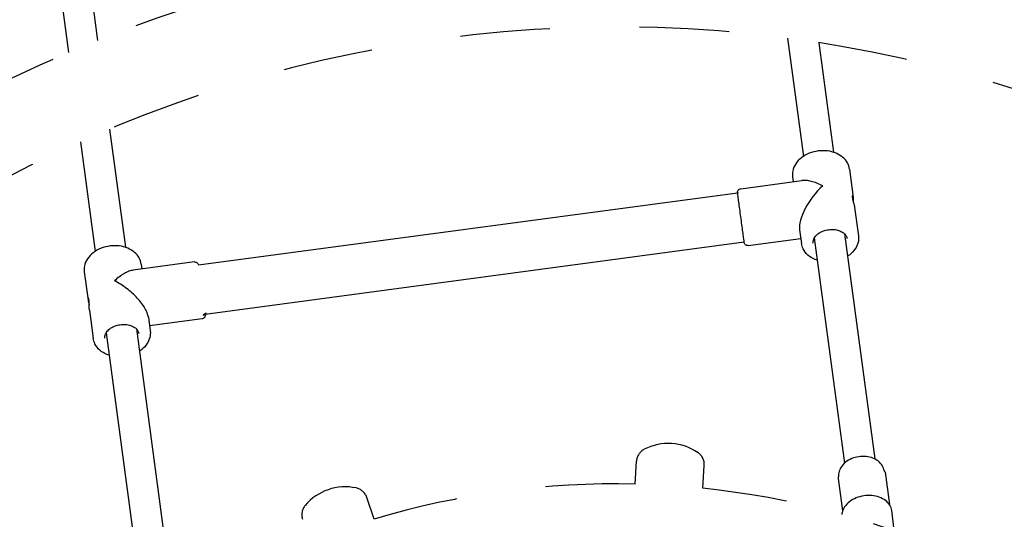
# Model space of a CAD drawing. Units: centimetres. Extents: x -610 to 3490, y -1070 to 1880.
# Drawn here: x 1558 to 1613, y 449 to 477 of the extents above; entities that cross this region are included whole.
import ezdxf

# ---------------------------------------------------------------- set-up
doc = ezdxf.new("R2010")
doc.units = ezdxf.units.CM
doc.header["$MEASUREMENT"] = 0
doc.linetypes.add('ACAD_ISO03W100', pattern=[10, 5, -5])
doc.layers.add('Widoczne (ISO)', color=7, linetype='Continuous')

msp = doc.modelspace()

# ---------------------------------------------------------------- linework, layer by layer
at = {"layer": 'Widoczne (ISO)', "linetype": 'Continuous'}
for p, q in [((1560.3878, 478.9027), (1560.8556, 475.4169)), ((1562.0727, 479.1288), (1562.4803, 476.0913)), ((1600.9058, 476.2111), (1601.7886, 469.6324)), ((1602.6551, 475.9569), (1603.4735, 469.8585)), ((1563.1445, 471.1416), (1564.0274, 464.563)), ((1561.5241, 470.435), (1562.3425, 464.3369)), ((1604.3565, 468.9176), (1604.5687, 467.3362)), ((1601.185, 468.492), (1601.2213, 468.2213)), ((1598.2974, 467.8288), (1601.7069, 468.2865)), ((1598.1278, 467.5891), (1568.0972, 463.5576)), ((1604.6426, 466.7862), (1604.8548, 465.2048)), ((1598.7232, 464.6572), (1601.6469, 465.0497)), ((1601.5817, 465.5355), (1601.6832, 464.7791)), ((1602.3991, 465.0837), (1604.0828, 452.5372)), ((1604.084, 465.3099), (1605.7677, 452.7634)), ((1598.4964, 464.8437), (1568.4658, 460.8122)), ((1567.8704, 463.7441), (1564.461, 463.2864)), ((1564.9104, 463.6221), (1564.9467, 463.3516)), ((1561.7388, 463.1965), (1561.951, 461.6151)), ((1562.0249, 461.0651), (1562.2371, 459.4836)), ((1565.3072, 460.6656), (1565.4087, 459.9093)), ((1568.2962, 460.5725), (1565.3723, 460.18)), ((1562.9529, 459.7882), (1564.6369, 447.2401)), ((1564.6378, 460.0144), (1566.3218, 447.4662)), ((1592.4159, 451.3664), (1592.4962, 452.6418)), ((1596.1885, 451.129), (1596.2687, 452.4044)), ((1606.3378, 452.0196), (1606.5795, 450.2193)), ((1603.7289, 451.6695), (1603.9705, 449.8692)), ((1577.8832, 449.4148), (1577.4693, 450.6239)), ((1606.8342, 448.9515), (1606.709, 449.8843))]:
    msp.add_line(p, q, dxfattribs=at)
at = {"layer": 'Widoczne (ISO)', "linetype": 'ACAD_ISO03W100'}
for centre, radius, start, end in [((1591.3446, 404.2586), 77.415, 76.893435, 118.403452), ((1591.3446, 404.2586), 72.585, 53.43783, 141.859058), ((1594.2675, 450.6965), 2.9302, 55.62151, 117.17538), ((1593.2946, 452.5915), 0.8, 117.17538, 176.39844), ((1595.4703, 452.4546), 0.8, 356.39844, 55.62151), ((1591.3446, 404.2586), 47.12, 88.69538, 106.6015), ((1576.274, 448.2802), 2.9302, 78.12151, 139.67538), ((1576.7124, 450.3647), 0.8, 18.89844, 78.12151), ((1591.3446, 404.2586), 47.12, 66.19538, 84.1015), ((1574.65, 449.6587), 0.8, 139.67538, 198.89844)]:
    msp.add_arc(centre, radius, start, end, dxfattribs=at)
for centre, major_axis, ratio, start_param, end_param in [((1603.0199, 466.8484), (-1.2635, -1.6552), 0.42525, 4.3103531, 5.8810866), ((1603.0199, 466.8484), (1.6552, -1.2634), 0.4252143, 1.972895, 2.7395567), ((1563.5737, 461.5529), (-1.2635, -1.6552), 0.42525, 3.5436913, 4.3103531), ((1563.5737, 461.5529), (1.6552, -1.2634), 0.4252143, 0.4020359, 1.972895)]:
    msp.add_ellipse(centre, major_axis=major_axis, ratio=ratio, start_param=start_param, end_param=end_param, dxfattribs=at)
at = {"layer": 'Widoczne (ISO)', "linetype": 'Continuous'}
for points, knots in [([(1604.3565, 468.9176), (1604.3399, 469.0414), (1604.2991, 469.1618), (1604.2379, 469.2712), (1604.1739, 469.3858), (1604.0881, 469.4885), (1603.987, 469.5759), (1603.8764, 469.6717), (1603.7476, 469.7495), (1603.6077, 469.8086), (1603.4593, 469.8713), (1603.2983, 469.913), (1603.1321, 469.9336), (1602.9633, 469.9546), (1602.7891, 469.9537), (1602.6177, 469.9316), (1602.446, 469.9096), (1602.2769, 469.8662), (1602.1185, 469.8031), (1601.9602, 469.74), (1601.8125, 469.6573), (1601.6828, 469.557), (1601.5551, 469.4582), (1601.4448, 469.3423), (1601.3599, 469.2124), (1601.2801, 469.0904), (1601.2229, 468.9558), (1601.1953, 468.8154), (1601.1743, 468.7089), (1601.1706, 468.5993), (1601.185, 468.492)], [0, 0, 0, 0, 1, 1, 1, 2, 2, 2, 3, 3, 3, 4, 4, 4, 5, 5, 5, 6, 6, 6, 7, 7, 7, 8, 8, 8, 9, 9, 9, 10, 10, 10, 10]), ([(1598.5139, 464.7741), (1598.5034, 464.7738), (1598.5061, 464.7937), (1598.5034, 464.8039), (1598.502, 464.809), (1598.5051, 464.8194), (1598.4999, 464.8193), (1598.4987, 464.8192), (1598.5004, 464.8227), (1598.4993, 464.8227), (1598.4988, 464.8227), (1598.4985, 464.8241), (1598.499, 464.8241), (1598.4995, 464.8241), (1598.4985, 464.8255), (1598.4989, 464.8255), (1598.4992, 464.8255), (1598.4985, 464.8263), (1598.4987, 464.8263), (1598.4992, 464.8263), (1598.4984, 464.8273), (1598.4986, 464.8273), (1598.4988, 464.8273), (1598.4984, 464.8278), (1598.4985, 464.8278), (1598.4989, 464.8278), (1598.4983, 464.8285), (1598.4984, 464.8285), (1598.4989, 464.8285), (1598.4987, 464.8297), (1598.4983, 464.8297), (1598.4969, 464.8296), (1598.4978, 464.8335), (1598.4973, 464.837), (1598.4959, 464.8476), (1598.493, 464.8685), (1598.4889, 464.8991), (1598.4826, 464.9459), (1598.4731, 465.0168), (1598.4611, 465.1064), (1598.4492, 465.1948), (1598.4346, 465.3035), (1598.4184, 465.4245), (1598.4021, 465.5455), (1598.3838, 465.6818), (1598.3648, 465.8232), (1598.3459, 465.9645), (1598.3257, 466.1144), (1598.306, 466.2617), (1598.2862, 466.409), (1598.2663, 466.5574), (1598.2477, 466.6957), (1598.2291, 466.834), (1598.2115, 466.9657), (1598.196, 467.081), (1598.1805, 467.1962), (1598.1669, 467.2979), (1598.1561, 467.3785), (1598.1453, 467.459), (1598.137, 467.5204), (1598.132, 467.558), (1598.1297, 467.5753), (1598.1346, 467.5956), (1598.127, 467.5954), (1598.1236, 467.5953), (1598.1275, 467.6026), (1598.126, 467.6025), (1598.1254, 467.6025), (1598.1254, 467.6041), (1598.1258, 467.6041), (1598.126, 467.6041), (1598.1252, 467.6045), (1598.1256, 467.6045), (1598.1257, 467.6045), (1598.1278, 467.6075), (1598.1281, 467.6075), (1598.1284, 467.6075), (1598.1235, 467.6102), (1598.1242, 467.6102), (1598.1245, 467.6102), (1598.0923, 467.6137), (1598.0928, 467.6137), (1598.0932, 467.6137), (1598.1177, 467.577), (1598.1181, 467.577), (1598.1191, 467.577), (1598.1462, 467.6381), (1598.1451, 467.6381), (1598.1438, 467.638), (1598.1183, 467.6103), (1598.1169, 467.6103), (1598.1128, 467.6102), (1598.124, 467.6251), (1598.124, 467.6292), (1598.1239, 467.6415), (1598.125, 467.6534), (1598.1271, 467.6655), (1598.1308, 467.6865), (1598.138, 467.707), (1598.1482, 467.7257), (1598.1583, 467.7444), (1598.1716, 467.7617), (1598.187, 467.7762), (1598.2025, 467.7908), (1598.2205, 467.803), (1598.2398, 467.8119), (1598.258, 467.8204), (1598.2776, 467.8261), (1598.2974, 467.8288)], [0, 0, 0, 0, 1, 1, 1, 2, 2, 2, 3, 3, 3, 4, 4, 4, 5, 5, 5, 6, 6, 6, 7, 7, 7, 8, 8, 8, 9, 9, 9, 10, 10, 10, 11, 11, 11, 12, 12, 12, 13, 13, 13, 14, 14, 14, 15, 15, 15, 16, 16, 16, 17, 17, 17, 18, 18, 18, 19, 19, 19, 20, 20, 20, 21, 21, 21, 22, 22, 22, 23, 23, 23, 24, 24, 24, 25, 25, 25, 26, 26, 26, 27, 27, 27, 28, 28, 28, 29, 29, 29, 30, 30, 30, 31, 31, 31, 32, 32, 32, 33, 33, 33, 34, 34, 34, 35, 35, 35, 36, 36, 36, 36]), ([(1604.5816, 467.0579), (1604.5815, 467.0808), (1604.5813, 467.1044), (1604.5809, 467.1279), (1604.5805, 467.154), (1604.5799, 467.1799), (1604.579, 467.2048), (1604.578, 467.2297), (1604.5767, 467.2537), (1604.575, 467.2758), (1604.5733, 467.298), (1604.5712, 467.3183), (1604.5687, 467.3363), (1604.5663, 467.3543), (1604.5634, 467.3712), (1604.5602, 467.386), (1604.5569, 467.4008), (1604.5533, 467.4136), (1604.5496, 467.4238), (1604.5458, 467.434), (1604.5444, 467.447), (1604.5381, 467.4468), (1604.5318, 467.4466), (1604.5307, 467.4544), (1604.5275, 467.4543), (1604.5243, 467.4542), (1604.5243, 467.4473), (1604.5188, 467.4471), (1604.5132, 467.4469), (1604.5232, 467.425), (1604.5132, 467.4247), (1604.5032, 467.4244), (1604.5118, 467.4023), (1604.5125, 467.388), (1604.5131, 467.3737), (1604.5146, 467.3574), (1604.517, 467.34), (1604.5193, 467.3227), (1604.5225, 467.3031), (1604.5267, 467.2819), (1604.5308, 467.2606), (1604.5359, 467.2377), (1604.5415, 467.2138), (1604.5472, 467.1899), (1604.5535, 467.165), (1604.56, 467.1399), (1604.5665, 467.1149), (1604.5732, 467.0897), (1604.5797, 467.0654), (1604.5861, 467.041), (1604.5928, 467.0157), (1604.5993, 466.9905), (1604.6058, 466.9653), (1604.6121, 466.9401), (1604.6177, 466.9158), (1604.6234, 466.8915), (1604.6284, 466.8681), (1604.6326, 466.8462), (1604.6368, 466.8244), (1604.6401, 466.8043), (1604.6426, 466.7863)], [0, 0, 0, 0, 1, 1, 1, 2, 2, 2, 3, 3, 3, 4, 4, 4, 5, 5, 5, 6, 6, 6, 7, 7, 7, 8, 8, 8, 9, 9, 9, 10, 10, 10, 11, 11, 11, 12, 12, 12, 13, 13, 13, 14, 14, 14, 15, 15, 15, 16, 16, 16, 17, 17, 17, 18, 18, 18, 19, 19, 19, 20, 20, 20, 20]), ([(1602.3367, 464.7968), (1602.3268, 464.8706), (1602.3371, 464.948), (1602.3714, 465.028), (1602.3996, 465.094), (1602.4446, 465.1614), (1602.5061, 465.2248), (1602.5618, 465.2823), (1602.631, 465.3364), (1602.7106, 465.3831), (1602.7889, 465.429), (1602.8771, 465.4677), (1602.9709, 465.4968), (1603.0648, 465.5258), (1603.1641, 465.545), (1603.2636, 465.5534), (1603.3633, 465.5618), (1603.4631, 465.5592), (1603.5578, 465.5461), (1603.6522, 465.5331), (1603.7416, 465.5096), (1603.8211, 465.4777), (1603.9009, 465.4457), (1603.9708, 465.4053), (1604.0279, 465.3599), (1604.0872, 465.3128), (1604.1326, 465.2606), (1604.1643, 465.2069), (1604.1945, 465.1558), (1604.2126, 465.1033), (1604.2198, 465.0496)], [0, 0, 0, 0, 1, 1, 1, 2, 2, 2, 3, 3, 3, 4, 4, 4, 5, 5, 5, 6, 6, 6, 7, 7, 7, 8, 8, 8, 9, 9, 9, 10, 10, 10, 10]), ([(1604.8548, 465.2048), (1604.8714, 465.081), (1604.8637, 464.9541), (1604.8336, 464.8324), (1604.8021, 464.705), (1604.7464, 464.5834), (1604.6719, 464.4724), (1604.5905, 464.3508), (1604.4868, 464.2418), (1604.3674, 464.1479), (1604.3301, 464.1186), (1604.2913, 464.0907), (1604.2511, 464.0644)], [0, 0, 0, 0, 1, 1, 1, 2, 2, 2, 3, 3, 3, 4, 4, 4, 4]), ([(1564.9104, 463.6221), (1564.8938, 463.7459), (1564.8529, 463.8663), (1564.7918, 463.9757), (1564.7278, 464.0903), (1564.642, 464.193), (1564.5409, 464.2804), (1564.4303, 464.3762), (1564.3015, 464.454), (1564.1616, 464.5131), (1564.0132, 464.5758), (1563.8521, 464.6175), (1563.686, 464.6381), (1563.5171, 464.6591), (1563.343, 464.6582), (1563.1715, 464.6361), (1562.9998, 464.614), (1562.8308, 464.5707), (1562.6724, 464.5076), (1562.5141, 464.4445), (1562.3663, 464.3618), (1562.2366, 464.2615), (1562.1089, 464.1627), (1561.9987, 464.0468), (1561.9137, 463.9169), (1561.834, 463.7949), (1561.7768, 463.6603), (1561.7491, 463.5199), (1561.7282, 463.4134), (1561.7244, 463.3038), (1561.7388, 463.1965)], [0, 0, 0, 0, 1, 1, 1, 2, 2, 2, 3, 3, 3, 4, 4, 4, 5, 5, 5, 6, 6, 6, 7, 7, 7, 8, 8, 8, 9, 9, 9, 10, 10, 10, 10]), ([(1598.7232, 464.6572), (1598.7018, 464.6544), (1598.6796, 464.655), (1598.6584, 464.6591), (1598.6375, 464.6632), (1598.6171, 464.6707), (1598.5986, 464.6811), (1598.5801, 464.6915), (1598.563, 464.7051), (1598.5487, 464.7208), (1598.5344, 464.7365), (1598.5225, 464.7547), (1598.5139, 464.7741)], [0, 0, 0, 0, 1, 1, 1, 2, 2, 2, 3, 3, 3, 4, 4, 4, 4]), ([(1602.5662, 463.8383), (1602.5248, 463.8517), (1602.484, 463.8667), (1602.4442, 463.8831), (1602.295, 463.9447), (1602.158, 464.0275), (1602.0419, 464.1304), (1601.9328, 464.227), (1601.8421, 464.3417), (1601.7785, 464.4699), (1601.7302, 464.5671), (1601.6976, 464.6718), (1601.6832, 464.7791)], [0, 0, 0, 0, 1, 1, 1, 2, 2, 2, 3, 3, 3, 4, 4, 4, 4]), ([(1567.8704, 463.7441), (1567.8918, 463.7469), (1567.914, 463.7463), (1567.9352, 463.7421), (1567.9561, 463.7381), (1567.9765, 463.7306), (1567.995, 463.7202), (1568.0135, 463.7098), (1568.0306, 463.6962), (1568.0449, 463.6805), (1568.0592, 463.6648), (1568.0711, 463.6466), (1568.0797, 463.6272)], [0, 0, 0, 0, 1, 1, 1, 2, 2, 2, 3, 3, 3, 4, 4, 4, 4]), ([(1568.0797, 463.6272), (1568.0692, 463.6268), (1568.0875, 463.6076), (1568.0902, 463.5974), (1568.0916, 463.5923), (1568.0989, 463.5822), (1568.0937, 463.582), (1568.0925, 463.582), (1568.0954, 463.5786), (1568.0943, 463.5786), (1568.0938, 463.5786), (1568.094, 463.5771), (1568.0945, 463.5771), (1568.095, 463.5771), (1568.0944, 463.5758), (1568.0947, 463.5758), (1568.0951, 463.5758), (1568.0946, 463.5749), (1568.0949, 463.5749), (1568.0954, 463.5749), (1568.0948, 463.5739), (1568.095, 463.5739), (1568.0953, 463.5739), (1568.095, 463.5734), (1568.0951, 463.5734), (1568.0955, 463.5734), (1568.095, 463.5728), (1568.0952, 463.5728), (1568.0956, 463.5728), (1568.0958, 463.5716), (1568.0953, 463.5716), (1568.0939, 463.5716), (1568.0999, 463.5644), (1568.0963, 463.5643), (1568.0944, 463.5642), (1568.0998, 463.5576), (1568.0972, 463.5576)], [0, 0, 0, 0, 1, 1, 1, 2, 2, 2, 3, 3, 3, 4, 4, 4, 5, 5, 5, 6, 6, 6, 7, 7, 7, 8, 8, 8, 9, 9, 9, 10, 10, 10, 11, 11, 11, 12, 12, 12, 12]), ([(1562, 461.6323), (1561.9976, 461.6496), (1561.9948, 461.6657), (1561.9917, 461.6797), (1561.9885, 461.6937), (1561.9913, 461.7152), (1561.9812, 461.7149), (1561.9712, 461.7146), (1561.9755, 461.7352), (1561.97, 461.7351), (1561.9645, 461.7349), (1561.9629, 461.7398), (1561.9597, 461.7397), (1561.9565, 461.7396), (1561.9578, 461.7299), (1561.9515, 461.7297), (1561.9452, 461.7295), (1561.9474, 461.7153), (1561.9465, 461.7045), (1561.9455, 461.6936), (1561.9454, 461.6803), (1561.9462, 461.6652), (1561.947, 461.6501), (1561.9486, 461.633), (1561.9511, 461.615), (1561.9535, 461.597), (1561.9568, 461.5768), (1561.961, 461.555), (1561.9652, 461.5332), (1561.9702, 461.5098), (1561.9759, 461.4855), (1561.9815, 461.4612), (1561.9878, 461.436), (1561.9943, 461.4108), (1562.0001, 461.3881), (1562.0061, 461.3654), (1562.012, 461.3434)], [0, 0, 0, 0, 1, 1, 1, 2, 2, 2, 3, 3, 3, 4, 4, 4, 5, 5, 5, 6, 6, 6, 7, 7, 7, 8, 8, 8, 9, 9, 9, 10, 10, 10, 11, 11, 11, 12, 12, 12, 12]), ([(1562.0249, 461.0651), (1562.0224, 461.083), (1562.0203, 461.1034), (1562.0186, 461.1255), (1562.0169, 461.1476), (1562.0156, 461.1715), (1562.0147, 461.1965), (1562.0137, 461.2214), (1562.0131, 461.2473), (1562.0127, 461.2734), (1562.0123, 461.2994), (1562.0121, 461.3256), (1562.0119, 461.3508), (1562.0117, 461.376), (1562.0116, 461.4021), (1562.0112, 461.4279), (1562.0109, 461.4538), (1562.0104, 461.4795), (1562.0096, 461.504), (1562.0087, 461.5286), (1562.0075, 461.552), (1562.0059, 461.5736), (1562.0043, 461.5952), (1562.0023, 461.6149), (1562, 461.6323)], [0, 0, 0, 0, 1, 1, 1, 2, 2, 2, 3, 3, 3, 4, 4, 4, 5, 5, 5, 6, 6, 6, 7, 7, 7, 8, 8, 8, 8]), ([(1568.4658, 460.8122), (1568.4634, 460.8121), (1568.4685, 460.806), (1568.4666, 460.8059), (1568.4633, 460.8058), (1568.4691, 460.7988), (1568.4676, 460.7988), (1568.4669, 460.7987), (1568.4674, 460.7972), (1568.4678, 460.7972), (1568.468, 460.7972), (1568.4675, 460.7965), (1568.4679, 460.7965), (1568.468, 460.7965), (1568.4618, 460.794), (1568.4621, 460.794), (1568.4623, 460.794), (1568.4627, 460.8005), (1568.4634, 460.8005), (1568.4637, 460.8005), (1568.5224, 460.884), (1568.5228, 460.884), (1568.5233, 460.884), (1568.3584, 460.7762), (1568.3588, 460.7762), (1568.3598, 460.7762), (1568.4724, 460.8211), (1568.4714, 460.8211), (1568.47, 460.821), (1568.4848, 460.801), (1568.4834, 460.8009), (1568.4793, 460.8008), (1568.47, 460.7766), (1568.4701, 460.7725), (1568.4702, 460.7601), (1568.4686, 460.7479), (1568.4665, 460.7357), (1568.4627, 460.7148), (1568.4556, 460.6942), (1568.4455, 460.6755), (1568.4353, 460.6569), (1568.4221, 460.6396), (1568.4066, 460.6251), (1568.3911, 460.6105), (1568.3731, 460.5983), (1568.3538, 460.5893), (1568.3357, 460.5809), (1568.316, 460.5752), (1568.2962, 460.5725)], [0, 0, 0, 0, 1, 1, 1, 2, 2, 2, 3, 3, 3, 4, 4, 4, 5, 5, 5, 6, 6, 6, 7, 7, 7, 8, 8, 8, 9, 9, 9, 10, 10, 10, 11, 11, 11, 12, 12, 12, 13, 13, 13, 14, 14, 14, 15, 15, 15, 16, 16, 16, 16]), ([(1562.8905, 459.5013), (1562.8806, 459.5751), (1562.891, 459.6525), (1562.9253, 459.7325), (1562.9535, 459.7985), (1562.9985, 459.8659), (1563.06, 459.9293), (1563.1157, 459.9868), (1563.1849, 460.0409), (1563.2645, 460.0876), (1563.3427, 460.1335), (1563.431, 460.1722), (1563.5248, 460.2012), (1563.6186, 460.2303), (1563.7179, 460.2495), (1563.8175, 460.2579), (1563.9171, 460.2662), (1564.0169, 460.2637), (1564.1116, 460.2506), (1564.2061, 460.2375), (1564.2954, 460.214), (1564.375, 460.1822), (1564.4548, 460.1502), (1564.5247, 460.1098), (1564.5817, 460.0644), (1564.641, 460.0173), (1564.6865, 459.9651), (1564.7182, 459.9114), (1564.7484, 459.8603), (1564.7664, 459.8078), (1564.7737, 459.7541)], [0, 0, 0, 0, 1, 1, 1, 2, 2, 2, 3, 3, 3, 4, 4, 4, 5, 5, 5, 6, 6, 6, 7, 7, 7, 8, 8, 8, 9, 9, 9, 10, 10, 10, 10]), ([(1565.4087, 459.9093), (1565.4253, 459.7855), (1565.4176, 459.6586), (1565.3875, 459.5369), (1565.356, 459.4095), (1565.3002, 459.2879), (1565.2258, 459.1769), (1565.1443, 459.0553), (1565.0406, 458.9463), (1564.9213, 458.8524), (1564.884, 458.8231), (1564.8451, 458.7952), (1564.805, 458.7689)], [0, 0, 0, 0, 1, 1, 1, 2, 2, 2, 3, 3, 3, 4, 4, 4, 4]), ([(1563.1201, 458.5428), (1563.0786, 458.5562), (1563.0379, 458.5712), (1562.9981, 458.5876), (1562.8488, 458.6492), (1562.7119, 458.7319), (1562.5957, 458.8349), (1562.4867, 458.9315), (1562.396, 459.0462), (1562.3323, 459.1744), (1562.284, 459.2716), (1562.2515, 459.3763), (1562.2371, 459.4836)], [0, 0, 0, 0, 1, 1, 1, 2, 2, 2, 3, 3, 3, 4, 4, 4, 4]), ([(1606.2687, 452.1858), (1606.2439, 452.2822), (1606.1999, 452.3737), (1606.1408, 452.4555), (1606.0778, 452.5425), (1605.9978, 452.6187), (1605.9061, 452.6819), (1605.8073, 452.75), (1605.6949, 452.8032), (1605.5745, 452.8408), (1605.4499, 452.8798), (1605.3168, 452.902), (1605.1813, 452.9074), (1605.045, 452.9128), (1604.9064, 452.9011), (1604.7719, 452.873), (1604.6374, 452.8449), (1604.5071, 452.8005), (1604.3873, 452.7411), (1604.2676, 452.6819), (1604.1584, 452.6079), (1604.0654, 452.5213), (1603.9742, 452.4365), (1603.8987, 452.3394), (1603.8446, 452.2335), (1603.794, 452.1344), (1603.7624, 452.0274), (1603.7541, 451.9188), (1603.7522, 451.8952), (1603.7515, 451.8716), (1603.7519, 451.848)], [0, 0, 0, 0, 1, 1, 1, 2, 2, 2, 3, 3, 3, 4, 4, 4, 5, 5, 5, 6, 6, 6, 7, 7, 7, 8, 8, 8, 9, 9, 9, 10, 10, 10, 10]), ([(1606.2933, 452.1315), (1606.2854, 452.1313), (1606.2887, 452.1494), (1606.2829, 452.1492), (1606.277, 452.149), (1606.2807, 452.163), (1606.2764, 452.1629), (1606.2721, 452.1628), (1606.2756, 452.1733), (1606.2725, 452.1732), (1606.2694, 452.1731), (1606.2723, 452.1807), (1606.2701, 452.1806), (1606.2679, 452.1806), (1606.2701, 452.1858), (1606.2687, 452.1858)], [0, 0, 0, 0, 1, 1, 1, 2, 2, 2, 3, 3, 3, 4, 4, 4, 5, 5, 5, 5]), ([(1606.3378, 452.0196), (1606.336, 452.0335), (1606.3331, 452.0454), (1606.33, 452.0558), (1606.3269, 452.0661), (1606.3286, 452.0831), (1606.3201, 452.0828), (1606.3116, 452.0826), (1606.317, 452.1036), (1606.3102, 452.1034), (1606.3034, 452.1032), (1606.3065, 452.1194), (1606.3011, 452.1192), (1606.2957, 452.1191), (1606.2976, 452.1316), (1606.2933, 452.1315)], [0, 0, 0, 0, 1, 1, 1, 2, 2, 2, 3, 3, 3, 4, 4, 4, 5, 5, 5, 5]), ([(1603.7424, 451.7892), (1603.7381, 451.7891), (1603.7435, 451.7755), (1603.7381, 451.7753), (1603.7327, 451.7752), (1603.7403, 451.7579), (1603.7336, 451.7577), (1603.7268, 451.7575), (1603.7379, 451.7355), (1603.7294, 451.7353), (1603.721, 451.7351), (1603.7273, 451.7175), (1603.727, 451.7066), (1603.7267, 451.6957), (1603.7271, 451.6834), (1603.7289, 451.6695)], [0, 0, 0, 0, 1, 1, 1, 2, 2, 2, 3, 3, 3, 4, 4, 4, 5, 5, 5, 5]), ([(1603.7519, 451.848), (1603.7504, 451.848), (1603.754, 451.8427), (1603.7518, 451.8427), (1603.7497, 451.8426), (1603.7546, 451.835), (1603.7515, 451.8349), (1603.7484, 451.8348), (1603.7547, 451.8241), (1603.7504, 451.8239), (1603.7461, 451.8238), (1603.7537, 451.8092), (1603.7478, 451.809), (1603.742, 451.8088), (1603.7503, 451.7894), (1603.7424, 451.7892)], [0, 0, 0, 0, 1, 1, 1, 2, 2, 2, 3, 3, 3, 4, 4, 4, 5, 5, 5, 5]), ([(1606.709, 449.8843), (1606.6947, 449.991), (1606.6572, 450.0945), (1606.5988, 450.1892), (1606.5397, 450.2854), (1606.4591, 450.3726), (1606.3617, 450.4469), (1606.2623, 450.5227), (1606.1454, 450.5852), (1606.0169, 450.6315), (1605.8873, 450.6783), (1605.746, 450.7086), (1605.6, 450.7214), (1605.4538, 450.7342), (1605.303, 450.7293), (1605.1549, 450.707), (1605.0069, 450.6847), (1604.8618, 450.6451), (1604.7268, 450.5899), (1604.5918, 450.5348), (1604.4669, 450.4642), (1604.3586, 450.3815), (1604.2504, 450.2988), (1604.1586, 450.2041), (1604.0883, 450.1016), (1604.0187, 450.0002), (1603.9701, 449.8911), (1603.9456, 449.7799), (1603.9374, 449.7424), (1603.9319, 449.7047), (1603.9292, 449.667)], [0, 0, 0, 0, 1, 1, 1, 2, 2, 2, 3, 3, 3, 4, 4, 4, 5, 5, 5, 6, 6, 6, 7, 7, 7, 8, 8, 8, 9, 9, 9, 10, 10, 10, 10])]:
    msp.add_open_spline(points, degree=3, knots=knots, dxfattribs=at)

doc.saveas('drawing.dxf')
